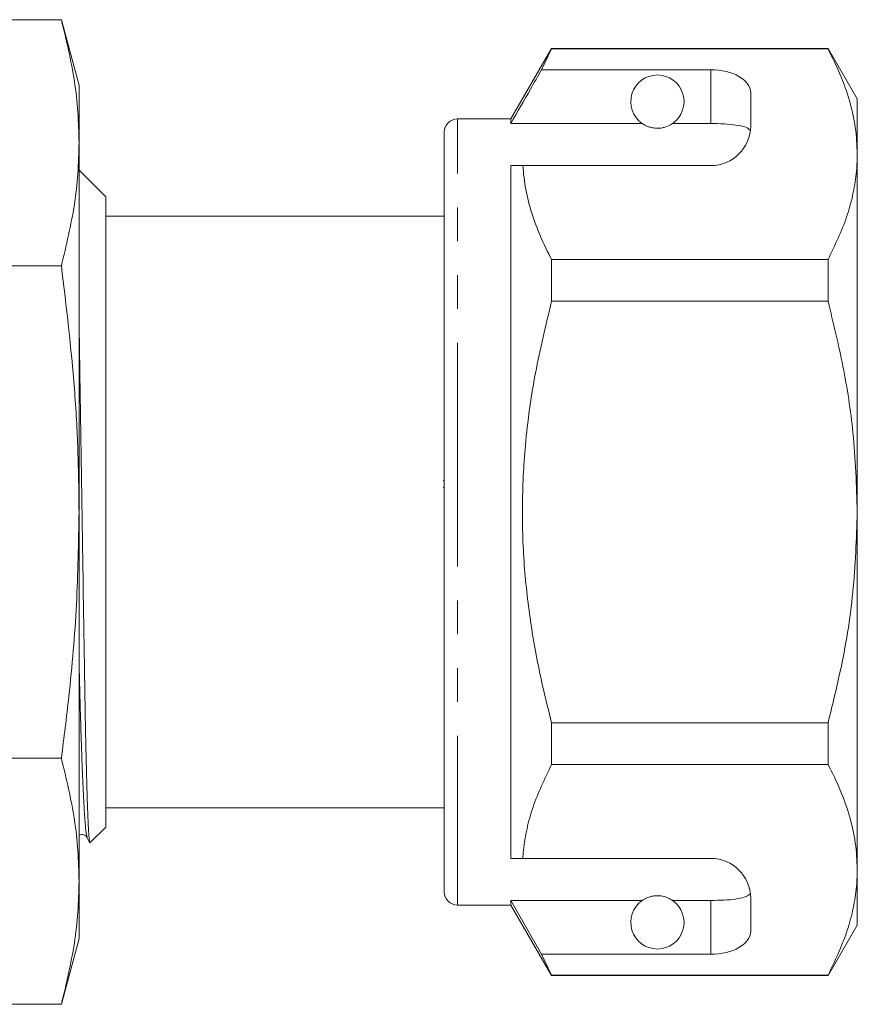
# Model space of a CAD drawing. Units: millimetres. Extents: x 160 to 247, y 95 to 255.
# Drawn here: x 216 to 247, y 185 to 222 of the extents above; entities that cross this region are included whole.
import ezdxf

# ---------------------------------------------------------------- set-up
doc = ezdxf.new("R2010")
doc.units = ezdxf.units.MM
doc.linetypes.add('PHANTOM', pattern=[12.7, 6.35, -1.27, 1.27, -1.27, 1.27, -1.27])

msp = doc.modelspace()

# ---------------------------------------------------------------- linework, layer by layer
at = {"color": 7, "linetype": 'Continuous', "lineweight": 15}
for p, q in [((213.523, 221.558), (217.196, 221.558)), ((217.859, 219.083), (217.196, 221.558)), ((235.589, 220.483), (234.059, 217.833)), ((235.214, 219.682), (235.589, 220.46)), ((245.962, 220.483), (235.589, 220.483)), ((235.589, 220.46), (235.589, 220.483)), ((235.589, 220.46), (245.962, 220.46)), ((247.059, 218.583), (245.962, 220.483)), ((245.962, 220.483), (245.962, 220.46)), ((241.559, 219.682), (235.214, 219.682)), ((217.859, 216.939), (217.859, 219.083)), ((243.059, 217.583), (243.059, 218.816)), ((247.059, 216.506), (247.059, 218.583)), ((234.059, 217.833), (232.059, 217.833)), ((234.059, 217.66), (234.059, 217.833)), ((238.991, 217.66), (234.059, 217.66)), ((241.559, 217.66), (240.128, 217.66)), ((231.559, 203.083), (231.559, 217.333)), ((217.859, 203.083), (217.859, 216.939)), ((247.059, 203.083), (247.059, 216.506)), ((218.859, 214.908), (217.859, 215.908)), ((234.059, 216.083), (234.506, 216.083)), ((234.059, 190.083), (234.059, 216.083)), ((234.506, 216.083), (241.559, 216.083)), ((218.859, 214.908), (218.859, 191.258)), ((231.559, 214.183), (218.859, 214.183)), ((235.589, 210.989), (235.589, 212.553)), ((245.962, 212.553), (235.589, 212.553)), ((245.962, 212.553), (245.962, 210.989)), ((213.523, 212.321), (217.196, 212.321)), ((235.589, 210.989), (245.962, 210.989)), ((231.522, 204.248), (231.559, 204.248)), ((231.522, 204.008), (231.559, 204.008)), ((217.859, 189.227), (217.859, 203.083)), ((231.559, 188.833), (231.559, 203.083)), ((247.059, 189.66), (247.059, 203.083)), ((235.589, 193.613), (235.589, 195.177)), ((245.962, 195.177), (235.589, 195.177)), ((245.962, 195.177), (245.962, 193.613)), ((213.523, 193.845), (217.196, 193.845)), ((235.589, 193.613), (245.962, 193.613)), ((218.859, 191.983), (231.559, 191.983)), ((218.269, 190.668), (218.859, 191.258)), ((218.164, 190.884), (218.163, 190.887)), ((218.163, 190.859), (218.257, 190.679)), ((234.059, 190.083), (234.506, 190.083)), ((234.506, 190.083), (241.559, 190.083)), ((247.059, 187.583), (247.059, 189.66)), ((217.859, 187.083), (217.859, 189.227)), ((238.991, 188.506), (234.059, 188.506)), ((234.059, 188.333), (234.059, 188.506)), ((235.214, 186.484), (234.059, 188.506)), ((241.559, 188.506), (240.128, 188.506)), ((243.059, 187.35), (243.059, 188.583)), ((232.059, 188.333), (234.059, 188.333)), ((234.059, 188.333), (235.589, 185.683)), ((245.962, 185.683), (247.059, 187.583)), ((217.196, 184.608), (217.859, 187.083)), ((235.589, 185.707), (235.214, 186.484)), ((241.559, 186.484), (235.214, 186.484)), ((245.962, 185.707), (235.589, 185.707)), ((235.589, 185.683), (235.589, 185.707)), ((235.589, 185.683), (245.962, 185.683)), ((245.962, 185.707), (245.962, 185.683)), ((213.523, 184.608), (217.196, 184.608))]:
    msp.add_line(p, q, dxfattribs=at)
at = {"color": 8, "linetype": 'PHANTOM', "lineweight": 0}
for p, q in [((241.559, 217.66), (241.559, 219.682)), ((232.059, 203.083), (232.059, 217.833)), ((232.059, 188.333), (232.059, 203.083)), ((241.559, 186.484), (241.559, 188.506))]:
    msp.add_line(p, q, dxfattribs=at)
at = {"color": 7, "linetype": 'Continuous', "lineweight": 15}
for centre, radius, start, end in [((239.559, 218.483), 1, 304.652, 235.348), ((232.059, 217.333), 0.5, 90, 180), ((241.559, 217.583), 1.5, 270, 0), ((241.559, 188.583), 1.5, 0, 90), ((232.059, 188.833), 0.5, 180, 270), ((239.559, 187.683), 1, 124.652, 55.348)]:
    msp.add_arc(centre, radius, start, end, dxfattribs=at)
for centre, start_param, end_param in [((241.559, 218.816), 0, 1.570796), ((241.559, 187.35), 4.712389, 6.283185)]:
    msp.add_ellipse(centre, major_axis=(1.5, 0), ratio=0.57735, start_param=start_param, end_param=end_param, dxfattribs=at)
for points, knots in [([(217.859, 216.939), (217.85, 217.325), (217.832, 218.095), (217.656, 219.638), (217.38, 220.789), (217.196, 221.558)], [0, 0, 0, 0, 0.2494132, 0.4988338, 1, 1, 1, 1]), ([(245.962, 220.46), (246.122, 220.138), (246.44, 219.496), (246.784, 218.512), (247.015, 217.515), (247.045, 216.843), (247.059, 216.506)], [0, 0, 0, 0, 0.248061, 0.496081, 0.748055, 1, 1, 1, 1]), ([(235.214, 219.682), (235.075, 219.439), (234.69, 218.765), (234.305, 218.091), (234.059, 217.66)], [0, 0, 0, 0, 0.360724, 1, 1, 1, 1]), ([(238.991, 217.66), (239.002, 217.653), (239.051, 217.62), (239.144, 217.567), (239.294, 217.516), (239.409, 217.493), (239.496, 217.484), (239.583, 217.482), (239.667, 217.488), (239.773, 217.504), (239.956, 217.555), (240.057, 217.613), (240.116, 217.652), (240.128, 217.66)], [0, 0, 0, 0, 0.061648, 0.279152, 0.388211, 0.433023, 0.478282, 0.509871, 0.541424, 0.588103, 0.672783, 0.931138, 1, 1, 1, 1]), ([(243.048, 217.396), (243.01, 217.436), (242.935, 217.514), (242.619, 217.595), (242.194, 217.644), (241.816, 217.659), (241.604, 217.66), (241.559, 217.66)], [0, 0, 0, 0, 0.237474, 0.475144, 0.708278, 0.938044, 1, 1, 1, 1]), ([(217.196, 212.321), (217.379, 213.086), (217.655, 214.236), (217.832, 215.779), (217.85, 216.553), (217.859, 216.939)], [0, 0, 0, 0, 0.49892, 0.749464, 1, 1, 1, 1]), ([(247.059, 216.506), (247.052, 216.264), (247.036, 215.749), (246.897, 214.967), (246.601, 213.885), (246.218, 213.087), (245.962, 212.553)], [0, 0, 0, 0, 0.182031, 0.385421, 0.588827, 1, 1, 1, 1]), ([(235.589, 212.553), (235.446, 212.841), (235.159, 213.416), (234.835, 214.295), (234.597, 215.184), (234.536, 215.783), (234.506, 216.083)], [0, 0, 0, 0, 0.248512, 0.496994, 0.748509, 1, 1, 1, 1]), ([(217.859, 203.083), (217.85, 203.854), (217.832, 205.395), (217.656, 208.48), (217.38, 210.783), (217.196, 212.321)], [0, 0, 0, 0, 0.249413, 0.498834, 1, 1, 1, 1]), ([(235.589, 195.177), (235.48, 195.608), (235.187, 196.772), (234.818, 198.694), (234.543, 200.962), (234.461, 203.265), (234.584, 205.725), (234.941, 208.312), (235.373, 210.095), (235.589, 210.989)], [0, 0, 0, 0, 0.083448, 0.22494, 0.366397, 0.511371, 0.656347, 0.827548, 1, 1, 1, 1]), ([(245.962, 210.989), (246.159, 210.179), (246.553, 208.555), (246.966, 205.914), (247.027, 204.08), (247.059, 203.083)], [0, 0, 0, 0, 0.312444, 0.626497, 1, 1, 1, 1]), ([(217.859, 210.202), (217.862, 210.065), (217.869, 209.632), (217.881, 208.85), (217.896, 207.857), (217.912, 206.818), (217.929, 205.758), (217.945, 204.695), (217.962, 203.628), (217.979, 202.549), (218.001, 201.125), (218.023, 199.724), (218.044, 198.382), (218.06, 197.405), (218.074, 196.48), (218.089, 195.601), (218.105, 194.771), (218.127, 193.759), (218.149, 192.881), (218.172, 192.158), (218.194, 191.541), (218.216, 191.088), (218.238, 190.805), (218.253, 190.691), (218.263, 190.649), (218.268, 190.668), (218.269, 190.669)], [0, 0, 0, 0, 0.0180728, 0.0574633, 0.0968532, 0.1374232, 0.1779931, 0.2168206, 0.255648, 0.2956064, 0.3355648, 0.413058, 0.4529646, 0.4928713, 0.5316543, 0.5704363, 0.610377, 0.6503179, 0.7268033, 0.7661974, 0.8055916, 0.8818731, 0.9211558, 0.9604385, 0.9986141, 1, 1, 1, 1]), ([(217.196, 193.845), (217.293, 194.615), (217.535, 196.531), (217.799, 199.611), (217.839, 201.925), (217.859, 203.083)], [0, 0, 0, 0, 0.251185, 0.625086, 1, 1, 1, 1]), ([(247.059, 203.083), (247.026, 202.078), (246.958, 200.058), (246.516, 197.419), (246.117, 195.805), (245.962, 195.177)], [0, 0, 0, 0, 0.376562, 0.757373, 1, 1, 1, 1]), ([(217.859, 189.227), (217.85, 189.612), (217.832, 190.382), (217.656, 191.925), (217.38, 193.077), (217.196, 193.845)], [0, 0, 0, 0, 0.249413, 0.498834, 1, 1, 1, 1]), ([(234.506, 190.083), (234.514, 190.185), (234.542, 190.557), (234.654, 191.199), (234.951, 192.281), (235.334, 193.079), (235.589, 193.613)], [0, 0, 0, 0, 0.085183, 0.312654, 0.540144, 1, 1, 1, 1]), ([(245.962, 193.613), (246.122, 193.292), (246.44, 192.649), (246.784, 191.666), (247.015, 190.668), (247.045, 189.996), (247.059, 189.66)], [0, 0, 0, 0, 0.248061, 0.496081, 0.748055, 1, 1, 1, 1]), ([(217.859, 190.956), (217.89, 190.968), (217.963, 190.999), (218.099, 190.951), (218.142, 190.889), (218.163, 190.859)], [0, 0, 0, 0, 0.260981, 0.63553, 1, 1, 1, 1]), ([(247.059, 189.66), (247.052, 189.417), (247.036, 188.903), (246.897, 188.12), (246.601, 187.038), (246.218, 186.24), (245.962, 185.707)], [0, 0, 0, 0, 0.182031, 0.385421, 0.588827, 1, 1, 1, 1]), ([(217.196, 184.608), (217.379, 185.373), (217.655, 186.523), (217.832, 188.066), (217.85, 188.84), (217.859, 189.227)], [0, 0, 0, 0, 0.49892, 0.749464, 1, 1, 1, 1]), ([(240.128, 188.506), (240.092, 188.529), (240.019, 188.575), (239.876, 188.639), (239.715, 188.672), (239.628, 188.682), (239.547, 188.684), (239.464, 188.68), (239.361, 188.665), (239.188, 188.62), (239.074, 188.56), (239.011, 188.519), (238.991, 188.506)], [0, 0, 0, 0, 0.190244, 0.382075, 0.435032, 0.473175, 0.50494, 0.536709, 0.580951, 0.658577, 0.886834, 1, 1, 1, 1]), ([(241.559, 188.506), (241.726, 188.508), (242.06, 188.513), (242.505, 188.554), (242.844, 188.624), (243.003, 188.702), (243.038, 188.756), (243.048, 188.77)], [0, 0, 0, 0, 0.228515, 0.457011, 0.686118, 0.917651, 1, 1, 1, 1])]:
    msp.add_open_spline(points, degree=3, knots=knots, dxfattribs=at)
at = {"color": 8, "linetype": 'PHANTOM', "lineweight": 0}
msp.add_open_spline([(218.163, 190.887), (218.153, 190.91), (218.129, 190.964), (218.087, 191.394), (218.039, 192.13), (217.991, 193.16), (217.943, 194.432), (217.899, 195.87), (217.872, 196.948), (217.859, 197.472)], degree=3, knots=[0, 0, 0, 0, 0.105731, 0.255199, 0.407222, 0.559897, 0.711273, 0.859495, 1, 1, 1, 1], dxfattribs=at)

doc.saveas('drawing.dxf')
